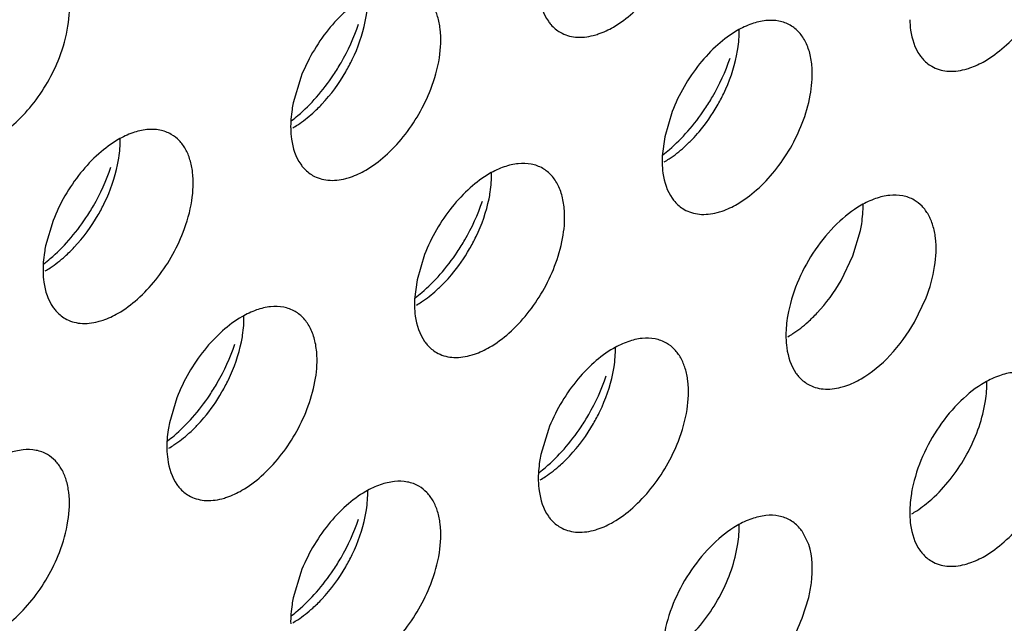
# Model space of a CAD drawing. Units: inches. Extents: x 0 to 34, y 0 to 22.
# Drawn here: x 28.9 to 29.1, y 10.8 to 10.9 of the extents above; entities that cross this region are included whole.
import ezdxf

# ---------------------------------------------------------------- set-up
doc = ezdxf.new("R2010")
doc.units = ezdxf.units.IN
doc.header["$LTSCALE"] = 1.87
doc.header["$MEASUREMENT"] = 0
doc.layers.add('02___PRT_ALL_AXES', color=7, linetype='CONTINUOUS')

msp = doc.modelspace()

# ---------------------------------------------------------------- linework, layer by layer
at = {"layer": '02___PRT_ALL_AXES', "color": 3, "linetype": 'CONTINUOUS'}
for p, q in [((28.9425860337, 10.8902007766), (28.9412824249, 10.885804037)), ((29.0072860348, 10.8842804886), (29.005982426, 10.8798837489)), ((29.005982426, 10.8798837489), (29.0055531516, 10.8765470112)), ((28.8994526996, 10.8652978832), (28.8981490908, 10.8609011436)), ((28.9641527007, 10.8593775952), (28.9628490919, 10.8549808556)), ((28.9628490919, 10.8549808556), (28.9624198175, 10.8516441178)), ((29.0495010881, 10.8476349934), (29.0515103876, 10.8518416065)), ((28.9210193666, 10.8344747018), (28.9197157578, 10.8300779622)), ((28.9857193677, 10.828962665), (28.9844157589, 10.8245659253)), ((29.0310679639, 10.8089302798), (29.0299437205, 10.8112208265)), ((28.9425860337, 10.8040597716), (28.9412824249, 10.799663032)), ((29.0299437205, 10.7961155317), (29.0310679639, 10.799704235))]:
    msp.add_line(p, q, dxfattribs=at)
at = {"layer": '02___PRT_ALL_AXES', "color": 7, "linetype": 'CONTINUOUS'}
for p, q in [((29.0387824125, 10.8591899401), (29.0400860213, 10.8635866797)), ((29.0367031605, 10.8548615175), (29.0387824125, 10.8591899401))]:
    msp.add_line(p, q, dxfattribs=at)
at = {"layer": '02___PRT_ALL_AXES', "color": 3, "linetype": 'CONTINUOUS'}
for centre, radius, start, end in [((28.9179850498, 10.9108529072), 0.0364258082, 318.6146254792, 326.3257037637), ((28.9826850509, 10.9049326192), 0.0364258082, 318.6146254792, 326.3257037637), ((29.0230156586, 10.8757191013), 0.0174821219, 177.2855987321, 181.1781540937), ((28.8748517158, 10.8859500138), 0.0364258082, 318.6146254791, 326.3257037637), ((28.9395517169, 10.8800297258), 0.0364258082, 318.6146254792, 326.3257037637), ((28.9798823245, 10.8508162079), 0.0174821219, 177.2855987321, 181.1781540937), ((28.8964183828, 10.8551268324), 0.0364258082, 318.6146254791, 326.3257037637), ((28.9611183839, 10.8496147956), 0.0364258082, 318.6146254792, 326.3257037638), ((28.9179850498, 10.8247119022), 0.0364258082, 318.6146254794, 326.3257037634)]:
    msp.add_arc(centre, radius, start, end, dxfattribs=at)
at = {"layer": '02___PRT_ALL_AXES', "color": 7, "linetype": 'CONTINUOUS'}
for centre, start, end in [((28.9916927069, 10.8977653569), 311.9470616929, 316.1780480978), ((28.9485593728, 10.8728624635), 311.9470616924, 316.1780480985), ((28.9054260387, 10.8479595701), 311.9470616926, 316.1780480982)]:
    msp.add_arc(centre, 0.0264613934, start, end, dxfattribs=at)
at = {"layer": '02___PRT_ALL_AXES', "color": 3, "linetype": 'CONTINUOUS'}
for points, knots in [([(28.9970482106, 10.8989863994), (28.998254286, 10.8996827232), (29.0006137411, 10.9014540786), (29.0048172439, 10.9059202468), (29.0072235442, 10.9101033229), (29.0083770535, 10.9130797182)], [0, 0, 0, 0, 0.2276367733, 0.4782338064, 1, 1, 1, 1]), ([(28.9005437183, 10.8936888616), (28.9012271763, 10.8954523853), (28.9022057568, 10.8988994383), (28.9024247678, 10.9032463849), (28.9018131283, 10.9062682657), (28.9010386375, 10.908146336), (28.8999293162, 10.9096745478), (28.8989713159, 10.9104287995), (28.8984643451, 10.9107217498)], [0, 0, 0, 0, 0.3070473406, 0.577650603, 0.6966513046, 0.8051048096, 0.9049431896, 1, 1, 1, 1]), ([(28.9839705655, 10.9061828289), (28.983983359, 10.9055822843), (28.9841442655, 10.9034362351), (28.984824898, 10.9012735331), (28.9857193677, 10.8999983753)], [0, 0, 0, 0, 0.2783150934, 1, 1, 1, 1]), ([(29.0617482117, 10.8930661113), (29.0629542871, 10.8937624351), (29.0653137422, 10.8955337905), (29.069517245, 10.8999999587), (29.0719235453, 10.9041830349), (29.0730770546, 10.9071594301)], [0, 0, 0, 0, 0.2276367733, 0.4782338064, 1, 1, 1, 1]), ([(28.9652437194, 10.8881768248), (28.9659271774, 10.8899403485), (28.9669057579, 10.8933874015), (28.9671247689, 10.8977343481), (28.9665131294, 10.9007562289), (28.9657386386, 10.9026342992), (28.9646293173, 10.9041625109), (28.963671317, 10.9049167627), (28.9631643462, 10.905209713)], [0, 0, 0, 0, 0.3070473406, 0.577650603, 0.6966513046, 0.8051048096, 0.9049431896, 1, 1, 1, 1]), ([(28.9539148765, 10.9042940954), (28.9527088011, 10.9035977716), (28.9503493461, 10.9018264162), (28.9461458433, 10.897360248), (28.943739543, 10.8931771718), (28.9425860337, 10.8902007766)], [0, 0, 0, 0, 0.2276367733, 0.4782338064, 1, 1, 1, 1]), ([(28.9482987149, 10.8906558477), (28.948759846, 10.8913463087), (28.9504964061, 10.8941437993), (28.9518813219, 10.8971634925), (28.9526643098, 10.8994975389)], [0, 0, 0, 0, 0.2522011855, 1, 1, 1, 1]), ([(28.9857193677, 10.8999983753), (28.9858598749, 10.8997980679), (28.9864429712, 10.8990484187), (28.9871886145, 10.89842334), (28.987798741, 10.8980707817)], [0, 0, 0, 0, 0.2577309948, 1, 1, 1, 1]), ([(29.0278643473, 10.899289425), (29.0272542362, 10.8996419743), (29.0258504247, 10.900155731), (29.0235155459, 10.9002027612), (29.0210363271, 10.8996013394), (29.019421936, 10.8988397599), (29.0186148777, 10.8983738074)], [0, 0, 0, 0, 0.217836716, 0.4518280494, 0.7119064673, 1, 1, 1, 1]), ([(29.0316766037, 10.8916293033), (29.0316347022, 10.8924783321), (29.0314255467, 10.8940915547), (29.0306730477, 10.8962977988), (29.0294983799, 10.8980911431), (29.0284314485, 10.8989617287), (29.0278643473, 10.899289425)], [0, 0, 0, 0, 0.2864885131, 0.5447964523, 0.7792608239, 1, 1, 1, 1]), ([(29.0486705666, 10.9002625409), (29.0486833601, 10.8996619963), (29.0488442666, 10.897515947), (29.0495248991, 10.8953532451), (29.0504193688, 10.8940780872)], [0, 0, 0, 0, 0.2783150934, 1, 1, 1, 1]), ([(28.987798741, 10.8980707817), (28.9886019525, 10.8976066504), (28.9905542088, 10.8970203573), (28.9925493792, 10.8972666831), (28.9935544548, 10.8975249884)], [0, 0, 0, 0, 0.4719981495, 1, 1, 1, 1]), ([(28.9935544548, 10.8975249884), (28.9938453438, 10.8975997471), (28.9950576045, 10.8979628196), (28.9962131391, 10.8985042734), (28.9970482106, 10.8989863994)], [0, 0, 0, 0, 0.2374999129, 1, 1, 1, 1]), ([(29.0186148777, 10.8983738074), (29.0174088022, 10.8976774836), (29.0150493472, 10.8959061281), (29.0108458444, 10.89143996), (29.0084395441, 10.8872568838), (29.0072860348, 10.8842804886)], [0, 0, 0, 0, 0.2276367733, 0.4782338064, 1, 1, 1, 1]), ([(28.8892148754, 10.8795955428), (28.8904209509, 10.8802918666), (28.8927804059, 10.882063222), (28.8969839087, 10.8865293902), (28.899390209, 10.8907124664), (28.9005437183, 10.8936888616)], [0, 0, 0, 0, 0.2276367733, 0.4782338064, 1, 1, 1, 1]), ([(29.012998716, 10.8847355596), (29.0134598471, 10.8854260207), (29.0151964072, 10.8882235112), (29.016581323, 10.8912432045), (29.0173643109, 10.8935772508)], [0, 0, 0, 0, 0.2522011855, 1, 1, 1, 1]), ([(29.0504193688, 10.8940780872), (29.050559876, 10.8938777799), (29.0511429723, 10.8931281307), (29.0518886156, 10.8925030519), (29.0524987421, 10.8921504937)], [0, 0, 0, 0, 0.2577309948, 1, 1, 1, 1]), ([(29.0582544559, 10.8916047004), (29.0585453449, 10.8916794591), (29.0597576056, 10.8920425316), (29.0609131402, 10.8925839854), (29.0617482117, 10.8930661113)], [0, 0, 0, 0, 0.2374999129, 1, 1, 1, 1]), ([(29.0299437205, 10.8822565367), (29.0305508596, 10.8838231351), (29.0314566287, 10.88690384), (29.0317512156, 10.8901174806), (29.0316766037, 10.8916293033)], [0, 0, 0, 0, 0.52606158, 1, 1, 1, 1]), ([(29.0524987421, 10.8921504937), (29.0533019536, 10.8916863624), (29.05525421, 10.8911000693), (29.0572493803, 10.891346395), (29.0582544559, 10.8916047004)], [0, 0, 0, 0, 0.4719981495, 1, 1, 1, 1]), ([(28.9539148765, 10.874083506), (28.955120952, 10.8747798298), (28.957480407, 10.8765511852), (28.9616839098, 10.8810173534), (28.9640902101, 10.8852004296), (28.9652437194, 10.8881768248)], [0, 0, 0, 0, 0.2276367733, 0.4782338064, 1, 1, 1, 1]), ([(28.9412824249, 10.885804037), (28.9412028245, 10.8854152713), (28.9409345274, 10.8839223792), (28.9408133737, 10.88239985), (28.9408372314, 10.8812799356)], [0, 0, 0, 0, 0.2615894741, 1, 1, 1, 1]), ([(28.9409754997, 10.8826928736), (28.9413564909, 10.8829829923), (28.9429035885, 10.8842305253), (28.9443170381, 10.8856402996), (28.9453145999, 10.8867710635)], [0, 0, 0, 0, 0.2410323269, 1, 1, 1, 1]), ([(29.0186148777, 10.8681632179), (29.0198209531, 10.8688595417), (29.0221804081, 10.8706308972), (29.0263839109, 10.8750970653), (29.0287902112, 10.8792801415), (29.0299437205, 10.8822565367)], [0, 0, 0, 0, 0.2276367733, 0.4782338064, 1, 1, 1, 1]), ([(28.9200310121, 10.8803068196), (28.9194209011, 10.8806593689), (28.9180170895, 10.8811731257), (28.9156822107, 10.8812201558), (28.913202992, 10.880618734), (28.9115886008, 10.8798571546), (28.9107815425, 10.879391202)], [0, 0, 0, 0, 0.217836716, 0.4518280494, 0.7119064673, 1, 1, 1, 1]), ([(28.9408372314, 10.8812799356), (28.9408500249, 10.8806793909), (28.9410109315, 10.8785333417), (28.941691564, 10.8763706397), (28.9425860337, 10.8750954819)], [0, 0, 0, 0, 0.2783150934, 1, 1, 1, 1]), ([(29.0056755008, 10.8767725856), (29.006056492, 10.8770627043), (29.0076035896, 10.8783102373), (29.0090170392, 10.8797200116), (29.010014601, 10.8808507755)], [0, 0, 0, 0, 0.2410323269, 1, 1, 1, 1]), ([(28.9107815425, 10.879391202), (28.9095754671, 10.8786948782), (28.907216012, 10.8769235228), (28.9030125092, 10.8724573546), (28.9006062089, 10.8682742784), (28.8994526996, 10.8652978832)], [0, 0, 0, 0, 0.2276367733, 0.4782338064, 1, 1, 1, 1]), ([(28.9221103854, 10.8632739314), (28.9227938434, 10.8650374551), (28.9237724239, 10.8684845081), (28.9239914348, 10.8728314547), (28.9233797954, 10.8758533355), (28.9226053045, 10.8777314058), (28.9214959833, 10.8792596176), (28.920537983, 10.8800138693), (28.9200310121, 10.8803068196)], [0, 0, 0, 0, 0.3070473406, 0.577650603, 0.6966513046, 0.8051048096, 0.9049431896, 1, 1, 1, 1]), ([(28.9847310132, 10.8743865316), (28.9841209022, 10.8747390809), (28.9827170907, 10.8752528376), (28.9803822118, 10.8752998678), (28.9779029931, 10.874698446), (28.9762886019, 10.8739368666), (28.9754815436, 10.873470914)], [0, 0, 0, 0, 0.217836716, 0.4518280494, 0.7119064673, 1, 1, 1, 1]), ([(29.0055372325, 10.8753596475), (29.005550026, 10.8747591029), (29.0057109326, 10.8726130536), (29.0063915651, 10.8704503517), (29.0072860348, 10.8691751938)], [0, 0, 0, 0, 0.2783150934, 1, 1, 1, 1]), ([(28.9051653808, 10.8657529543), (28.905626512, 10.8664434153), (28.907363072, 10.8692409059), (28.9087479878, 10.8722605991), (28.9095309757, 10.8745946455)], [0, 0, 0, 0, 0.2522011855, 1, 1, 1, 1]), ([(28.9425860337, 10.8750954819), (28.9427265408, 10.8748951746), (28.9433096372, 10.8741455253), (28.9440552804, 10.8735204466), (28.9446654069, 10.8731678884)], [0, 0, 0, 0, 0.2577309948, 1, 1, 1, 1]), ([(28.9504211207, 10.872622095), (28.9507120097, 10.8726968538), (28.9519242704, 10.8730599263), (28.953079805, 10.8736013801), (28.9539148765, 10.874083506)], [0, 0, 0, 0, 0.2374999129, 1, 1, 1, 1]), ([(28.9885432696, 10.8667264099), (28.9885013681, 10.8675754387), (28.9882922127, 10.8691886613), (28.9875397136, 10.8713949054), (28.9863650458, 10.8731882497), (28.9852981145, 10.8740588353), (28.9847310132, 10.8743865316)], [0, 0, 0, 0, 0.2864885131, 0.5447964523, 0.7792608239, 1, 1, 1, 1]), ([(28.9446654069, 10.8731678884), (28.9454686185, 10.872703757), (28.9474208748, 10.8721174639), (28.9494160451, 10.8723637897), (28.9504211207, 10.872622095)], [0, 0, 0, 0, 0.4719981495, 1, 1, 1, 1]), ([(28.9754815436, 10.873470914), (28.9742754682, 10.8727745902), (28.9719160131, 10.8710032348), (28.9677125103, 10.8665370666), (28.96530621, 10.8623539904), (28.9641527007, 10.8593775952)], [0, 0, 0, 0, 0.2276367733, 0.4782338064, 1, 1, 1, 1]), ([(28.9698653819, 10.8598326663), (28.9703265131, 10.8605231273), (28.9720630731, 10.8633206178), (28.9734479889, 10.8663403111), (28.9742309768, 10.8686743575)], [0, 0, 0, 0, 0.2522011855, 1, 1, 1, 1]), ([(29.0072860348, 10.8691751938), (29.0074265419, 10.8689748865), (29.0080096383, 10.8682252373), (29.0087552815, 10.8676001585), (29.009365408, 10.8672476003)], [0, 0, 0, 0, 0.2577309948, 1, 1, 1, 1]), ([(29.0494310143, 10.8688744948), (29.0488209033, 10.8692270441), (29.0474170918, 10.8697408008), (29.0450822129, 10.869787831), (29.0426029942, 10.8691864092), (29.040988603, 10.8684248297), (29.0401815447, 10.8679588772)], [0, 0, 0, 0, 0.217836716, 0.4518280494, 0.7119064673, 1, 1, 1, 1]), ([(29.0515103876, 10.8518416065), (29.0521938456, 10.8536051303), (29.0531724261, 10.8570521833), (29.053391437, 10.8613991298), (29.0527797976, 10.8644210106), (29.0520053067, 10.8662990809), (29.0508959855, 10.8678272927), (29.0499379852, 10.8685815445), (29.0494310143, 10.8688744948)], [0, 0, 0, 0, 0.3070473406, 0.577650603, 0.6966513046, 0.8051048096, 0.9049431896, 1, 1, 1, 1]), ([(28.9868103865, 10.8573536434), (28.9874175256, 10.8589202418), (28.9883232946, 10.8620009466), (28.9886178816, 10.8652145872), (28.9885432696, 10.8667264099)], [0, 0, 0, 0, 0.52606158, 1, 1, 1, 1]), ([(29.009365408, 10.8672476003), (29.0101686196, 10.866783469), (29.0121208759, 10.8661971759), (29.0141160462, 10.8664435016), (29.0151211218, 10.866701807)], [0, 0, 0, 0, 0.4719981495, 1, 1, 1, 1]), ([(29.0151211218, 10.866701807), (29.0154120108, 10.8667765657), (29.0166242715, 10.8671396382), (29.0177798061, 10.867681092), (29.0186148777, 10.8681632179)], [0, 0, 0, 0, 0.2374999129, 1, 1, 1, 1]), ([(29.0401815447, 10.8679588772), (29.0386538458, 10.8670768651), (29.0357075927, 10.8647291623), (29.0308236296, 10.8588400126), (29.0283338404, 10.8533014981), (29.027549093, 10.8494688187)], [0, 0, 0, 0, 0.2311398626, 0.4873880531, 1, 1, 1, 1]), ([(28.9107815425, 10.8491806126), (28.9119876179, 10.8498769364), (28.914347073, 10.8516482918), (28.9185505757, 10.85611446), (28.920956876, 10.8602975362), (28.9221103854, 10.8632739314)], [0, 0, 0, 0, 0.2276367733, 0.4782338064, 1, 1, 1, 1]), ([(28.8978421656, 10.8577899802), (28.8982231568, 10.8580800989), (28.8997702544, 10.8593276319), (28.901183704, 10.8607374062), (28.9021812658, 10.8618681701)], [0, 0, 0, 0, 0.2410323269, 1, 1, 1, 1]), ([(28.8981490908, 10.8609011436), (28.8980694904, 10.8605123779), (28.8978011933, 10.8590194858), (28.8976800396, 10.8574969566), (28.8977038973, 10.8563770422)], [0, 0, 0, 0, 0.2615894741, 1, 1, 1, 1]), ([(28.9754815436, 10.8432603246), (28.976687619, 10.8439566484), (28.9790470741, 10.8457280038), (28.9832505768, 10.850194172), (28.9856568771, 10.8543772481), (28.9868103865, 10.8573536434)], [0, 0, 0, 0, 0.2276367733, 0.4782338064, 1, 1, 1, 1]), ([(28.8977038973, 10.8563770422), (28.8977166908, 10.8557764975), (28.8978775974, 10.8536304483), (28.8985582299, 10.8514677463), (28.8994526996, 10.8501925885)], [0, 0, 0, 0, 0.2783150934, 1, 1, 1, 1]), ([(28.9625421667, 10.8518696922), (28.962923158, 10.8521598109), (28.9644702555, 10.8534073439), (28.9658837051, 10.8548171182), (28.9668812669, 10.8559478821)], [0, 0, 0, 0, 0.2410323269, 1, 1, 1, 1]), ([(28.8994526996, 10.8501925885), (28.8995932068, 10.8499922812), (28.9001763031, 10.8492426319), (28.9009219463, 10.8486175532), (28.9015320728, 10.848264995)], [0, 0, 0, 0, 0.2577309948, 1, 1, 1, 1]), ([(28.9415976792, 10.8494836382), (28.9409875681, 10.8498361875), (28.9395837566, 10.8503499442), (28.9372488777, 10.8503969744), (28.934769659, 10.8497955526), (28.9331552678, 10.8490339732), (28.9323482095, 10.8485680206)], [0, 0, 0, 0, 0.217836716, 0.4518280494, 0.7119064673, 1, 1, 1, 1]), ([(28.9624038984, 10.8504567541), (28.9624166919, 10.8498562095), (28.9625775985, 10.8477101603), (28.963258231, 10.8455474583), (28.9641527007, 10.8442723005)], [0, 0, 0, 0, 0.2783150934, 1, 1, 1, 1]), ([(28.9015320728, 10.848264995), (28.9023352844, 10.8478008636), (28.9042875407, 10.8472145705), (28.906282711, 10.8474608963), (28.9072877867, 10.8477192016)], [0, 0, 0, 0, 0.4719981495, 1, 1, 1, 1]), ([(28.9072877867, 10.8477192016), (28.9075786757, 10.8477939604), (28.9087909364, 10.8481570329), (28.9099464709, 10.8486984867), (28.9107815425, 10.8491806126)], [0, 0, 0, 0, 0.2374999129, 1, 1, 1, 1]), ([(28.9323482095, 10.8485680206), (28.9311421341, 10.8478716968), (28.928782679, 10.8461003414), (28.9245791763, 10.8416341732), (28.922172876, 10.837451097), (28.9210193666, 10.8344747018)], [0, 0, 0, 0, 0.2276367733, 0.4782338064, 1, 1, 1, 1]), ([(28.9454099356, 10.8418235165), (28.945368034, 10.8426725454), (28.9451588786, 10.8442857679), (28.9444063795, 10.846492012), (28.9432317117, 10.8482853563), (28.9421647804, 10.8491559419), (28.9415976792, 10.8494836382)], [0, 0, 0, 0, 0.2864885131, 0.5447964523, 0.7792608239, 1, 1, 1, 1]), ([(29.027549093, 10.8494688187), (29.0274694926, 10.8490800531), (29.0272011955, 10.8475871609), (29.0270800419, 10.8460646317), (29.0271038996, 10.8449447173)], [0, 0, 0, 0, 0.2615894741, 1, 1, 1, 1]), ([(29.0401815447, 10.8377482877), (29.0420554921, 10.8388302053), (29.045597173, 10.8418275409), (29.0483094113, 10.8455494045), (29.0495010881, 10.8476349934)], [0, 0, 0, 0, 0.4739162391, 1, 1, 1, 1]), ([(29.0062976803, 10.8439716014), (29.0056875692, 10.8443241507), (29.0042837577, 10.8448379074), (29.0019488788, 10.8448849376), (28.9994696601, 10.8442835158), (28.997855269, 10.8435219363), (28.9970482106, 10.8430559838)], [0, 0, 0, 0, 0.217836716, 0.4518280494, 0.7119064673, 1, 1, 1, 1]), ([(29.0271038996, 10.8449447173), (29.027116693, 10.8443441727), (29.0272775996, 10.8421981234), (29.0279582321, 10.8400354215), (29.0288527018, 10.8387602636)], [0, 0, 0, 0, 0.2783150934, 1, 1, 1, 1]), ([(28.9267320478, 10.8349297729), (28.927193179, 10.8356202339), (28.9289297391, 10.8384177245), (28.9303146548, 10.8414374177), (28.9310976427, 10.8437714641)], [0, 0, 0, 0, 0.2522011855, 1, 1, 1, 1]), ([(28.9641527007, 10.8442723005), (28.9642932079, 10.8440719931), (28.9648763042, 10.8433223439), (28.9656219474, 10.8426972652), (28.9662320739, 10.8423447069)], [0, 0, 0, 0, 0.2577309948, 1, 1, 1, 1]), ([(28.9719877878, 10.8417989136), (28.9722786768, 10.8418736723), (28.9734909375, 10.8422367448), (28.974646472, 10.8427781986), (28.9754815436, 10.8432603246)], [0, 0, 0, 0, 0.2374999129, 1, 1, 1, 1]), ([(28.9970482106, 10.8430559838), (28.9958421352, 10.84235966), (28.9934826801, 10.8405883046), (28.9892791774, 10.8361221364), (28.9868728771, 10.8319390602), (28.9857193677, 10.828962665)], [0, 0, 0, 0, 0.2276367733, 0.4782338064, 1, 1, 1, 1]), ([(29.0083770535, 10.8269387132), (29.0090605115, 10.8287022369), (29.010039092, 10.8321492899), (29.0102581029, 10.8364962365), (29.0096464635, 10.8395181173), (29.0088719727, 10.8413961876), (29.0077626514, 10.8429243993), (29.0068046511, 10.8436786511), (29.0062976803, 10.8439716014)], [0, 0, 0, 0, 0.3070473406, 0.577650603, 0.6966513046, 0.8051048096, 0.9049431896, 1, 1, 1, 1]), ([(28.9436770524, 10.83245075), (28.9442841915, 10.8340173484), (28.9451899606, 10.8370980532), (28.9454845475, 10.8403116938), (28.9454099356, 10.8418235165)], [0, 0, 0, 0, 0.52606158, 1, 1, 1, 1]), ([(28.9662320739, 10.8423447069), (28.9670352855, 10.8418805756), (28.9689875418, 10.8412942825), (28.9709827121, 10.8415406083), (28.9719877878, 10.8417989136)], [0, 0, 0, 0, 0.4719981495, 1, 1, 1, 1]), ([(28.9914320489, 10.829417736), (28.9918931801, 10.8301081971), (28.9936297402, 10.8329056876), (28.9950146559, 10.8359253809), (28.9957976438, 10.8382594272)], [0, 0, 0, 0, 0.2522011855, 1, 1, 1, 1]), ([(29.0288527018, 10.8387602636), (29.028993209, 10.8385599563), (29.0295763053, 10.8378103071), (29.0303219486, 10.8371852283), (29.030932075, 10.8368326701)], [0, 0, 0, 0, 0.2577309948, 1, 1, 1, 1]), ([(29.0366877889, 10.8362868768), (29.0369786779, 10.8363616355), (29.0381909386, 10.836724708), (29.0393464731, 10.8372661618), (29.0401815447, 10.8377482877)], [0, 0, 0, 0, 0.2374999129, 1, 1, 1, 1]), ([(29.0709976814, 10.8380513134), (29.0703875703, 10.8384038626), (29.0689837588, 10.8389176194), (29.0666488799, 10.8389646495), (29.0641696612, 10.8383632278), (29.0625552701, 10.8376016483), (29.0617482117, 10.8371356958)], [0, 0, 0, 0, 0.217836716, 0.4518280494, 0.7119064673, 1, 1, 1, 1]), ([(29.030932075, 10.8368326701), (29.0317352866, 10.8363685388), (29.0336875429, 10.8357822457), (29.0356827133, 10.8360285714), (29.0366877889, 10.8362868768)], [0, 0, 0, 0, 0.4719981495, 1, 1, 1, 1]), ([(29.0617482117, 10.8371356958), (29.0602205128, 10.8362536837), (29.0572742597, 10.8339059809), (29.0523902966, 10.8280168312), (29.0499005074, 10.8224783167), (29.04911576, 10.8186456373)], [0, 0, 0, 0, 0.2311398626, 0.4873880531, 1, 1, 1, 1]), ([(28.9323482095, 10.8183574312), (28.9335542849, 10.819053755), (28.93591374, 10.8208251104), (28.9401172427, 10.8252912786), (28.9425235431, 10.8294743547), (28.9436770524, 10.83245075)], [0, 0, 0, 0, 0.2276367733, 0.4782338064, 1, 1, 1, 1]), ([(28.9194088327, 10.8269667988), (28.9197898239, 10.8272569175), (28.9213369214, 10.8285044505), (28.922750371, 10.8299142248), (28.9237479328, 10.8310449887)], [0, 0, 0, 0, 0.2410323269, 1, 1, 1, 1]), ([(28.9197157578, 10.8300779622), (28.9196361574, 10.8296891965), (28.9193678604, 10.8281963044), (28.9192467067, 10.8266737752), (28.9192705644, 10.8255538608)], [0, 0, 0, 0, 0.2615894741, 1, 1, 1, 1]), ([(28.9192705644, 10.8255538608), (28.9192833579, 10.8249533161), (28.9194442644, 10.8228072669), (28.9201248969, 10.8206445649), (28.9210193666, 10.8193694071)], [0, 0, 0, 0, 0.2783150934, 1, 1, 1, 1]), ([(28.9841088338, 10.821454762), (28.984489825, 10.8217448807), (28.9860369225, 10.8229924137), (28.9874503721, 10.824402188), (28.9884479339, 10.8255329519)], [0, 0, 0, 0, 0.2410323269, 1, 1, 1, 1]), ([(28.9970482106, 10.8128453943), (28.998254286, 10.8135417182), (29.0006137411, 10.8153130736), (29.0048172439, 10.8197792417), (29.0072235442, 10.8239623179), (29.0083770535, 10.8269387132)], [0, 0, 0, 0, 0.2276367733, 0.4782338064, 1, 1, 1, 1]), ([(28.8984643451, 10.8245807448), (28.897854234, 10.8249332941), (28.8964504225, 10.8254470509), (28.8941155436, 10.825494081), (28.8916363249, 10.8248926592), (28.8900219338, 10.8241310798), (28.8892148754, 10.8236651272)], [0, 0, 0, 0, 0.217836716, 0.4518280494, 0.7119064673, 1, 1, 1, 1]), ([(28.9005437183, 10.8075478566), (28.9012271763, 10.8093113803), (28.9022057568, 10.8127584333), (28.9024247678, 10.8171053799), (28.9018131283, 10.8201272607), (28.9010386375, 10.822005331), (28.8999293162, 10.8235335428), (28.8989713159, 10.8242877945), (28.8984643451, 10.8245807448)], [0, 0, 0, 0, 0.3070473406, 0.577650603, 0.6966513046, 0.8051048096, 0.9049431896, 1, 1, 1, 1]), ([(28.9844157589, 10.8245659253), (28.9843361585, 10.8241771597), (28.9840678615, 10.8226842676), (28.9839467078, 10.8211617383), (28.9839705655, 10.8200418239)], [0, 0, 0, 0, 0.2615894741, 1, 1, 1, 1]), ([(29.0617482117, 10.8069251063), (29.0629542871, 10.8076214301), (29.0653137422, 10.8093927855), (29.069517245, 10.8138589537), (29.0719235453, 10.8180420299), (29.0730770546, 10.8210184251)], [0, 0, 0, 0, 0.2276367733, 0.4782338064, 1, 1, 1, 1]), ([(28.9210193666, 10.8193694071), (28.9211598738, 10.8191690998), (28.9217429701, 10.8184194505), (28.9224886134, 10.8177943718), (28.9230987399, 10.8174418136)], [0, 0, 0, 0, 0.2577309948, 1, 1, 1, 1]), ([(28.9631643462, 10.819068708), (28.9625542351, 10.8194212573), (28.9611504236, 10.819935014), (28.9588155447, 10.8199820442), (28.956336326, 10.8193806224), (28.9547219349, 10.818619043), (28.9539148765, 10.8181530904)], [0, 0, 0, 0, 0.217836716, 0.4518280494, 0.7119064673, 1, 1, 1, 1]), ([(28.9652437194, 10.8020358198), (28.9659271774, 10.8037993435), (28.9669057579, 10.8072463965), (28.9671247689, 10.8115933431), (28.9665131294, 10.8146152239), (28.9657386386, 10.8164932942), (28.9646293173, 10.8180215059), (28.963671317, 10.8187757577), (28.9631643462, 10.819068708)], [0, 0, 0, 0, 0.3070473406, 0.577650603, 0.6966513046, 0.8051048096, 0.9049431896, 1, 1, 1, 1]), ([(28.9839705655, 10.8200418239), (28.983983359, 10.8194412793), (28.9841442655, 10.8172952301), (28.984824898, 10.8151325281), (28.9857193677, 10.8138573703)], [0, 0, 0, 0, 0.2783150934, 1, 1, 1, 1]), ([(28.9230987399, 10.8174418136), (28.9239019514, 10.8169776822), (28.9258542077, 10.8163913891), (28.9278493781, 10.8166377149), (28.9288544537, 10.8168960202)], [0, 0, 0, 0, 0.4719981495, 1, 1, 1, 1]), ([(28.9288544537, 10.8168960202), (28.9291453427, 10.816970779), (28.9303576034, 10.8173338515), (28.9315131379, 10.8178753053), (28.9323482095, 10.8183574312)], [0, 0, 0, 0, 0.2374999129, 1, 1, 1, 1]), ([(28.9539148765, 10.8181530904), (28.9527088011, 10.8174567666), (28.9503493461, 10.8156854112), (28.9461458433, 10.811219243), (28.943739543, 10.8070361668), (28.9425860337, 10.8040597716)], [0, 0, 0, 0, 0.2276367733, 0.4782338064, 1, 1, 1, 1]), ([(29.04911576, 10.8186456373), (29.0490361596, 10.8182568717), (29.0487678626, 10.8167639795), (29.0486467089, 10.8152414503), (29.0486705666, 10.8141215359)], [0, 0, 0, 0, 0.2615894741, 1, 1, 1, 1]), ([(28.9857193677, 10.8138573703), (28.9858598749, 10.8136570629), (28.9864429712, 10.8129074137), (28.9871886145, 10.8122823349), (28.987798741, 10.8119297767)], [0, 0, 0, 0, 0.2577309948, 1, 1, 1, 1]), ([(29.0278643473, 10.81314842), (29.0272542362, 10.8135009693), (29.0258504247, 10.814014726), (29.0235155459, 10.8140617561), (29.0210363271, 10.8134603344), (29.019421936, 10.8126987549), (29.0186148777, 10.8122328024)], [0, 0, 0, 0, 0.217836716, 0.4518280494, 0.7119064673, 1, 1, 1, 1]), ([(29.0486705666, 10.8141215359), (29.0486833601, 10.8135209913), (29.0488442666, 10.811374942), (29.0495248991, 10.8092122401), (29.0504193688, 10.8079370822)], [0, 0, 0, 0, 0.2783150934, 1, 1, 1, 1]), ([(28.9482987149, 10.8045148427), (28.948759846, 10.8052053037), (28.9504964061, 10.8080027942), (28.9518813219, 10.8110224875), (28.9526643098, 10.8133565339)], [0, 0, 0, 0, 0.2522011855, 1, 1, 1, 1]), ([(28.987798741, 10.8119297767), (28.9886019525, 10.8114656454), (28.9905542088, 10.8108793523), (28.9925493792, 10.8111256781), (28.9935544548, 10.8113839834)], [0, 0, 0, 0, 0.4719981495, 1, 1, 1, 1]), ([(28.9935544548, 10.8113839834), (28.9938453438, 10.8114587421), (28.9950576045, 10.8118218146), (28.9962131391, 10.8123632684), (28.9970482106, 10.8128453943)], [0, 0, 0, 0, 0.2374999129, 1, 1, 1, 1]), ([(29.0186148777, 10.8122328024), (29.0170871788, 10.8113507903), (29.0141409256, 10.8090030875), (29.0092569625, 10.8031139378), (29.0067671733, 10.7975754233), (29.005982426, 10.7937427439)], [0, 0, 0, 0, 0.2311398626, 0.4873880531, 1, 1, 1, 1]), ([(29.0299437205, 10.8112208265), (29.0298032134, 10.8114211338), (29.029220117, 10.812170783), (29.0284744738, 10.8127958618), (29.0278643473, 10.81314842)], [0, 0, 0, 0, 0.2577309948, 1, 1, 1, 1]), ([(29.0310679639, 10.799704235), (29.0312688862, 10.8005447099), (29.0318383243, 10.8035774621), (29.0317674864, 10.8068118535), (29.0310679639, 10.8089302798)], [0, 0, 0, 0, 0.2792026101, 1, 1, 1, 1]), ([(28.8892148754, 10.7934545378), (28.8904209509, 10.7941508616), (28.8927804059, 10.795922217), (28.8969839087, 10.8003883852), (28.899390209, 10.8045714614), (28.9005437183, 10.8075478566)], [0, 0, 0, 0, 0.2276367733, 0.4782338064, 1, 1, 1, 1]), ([(29.0504193688, 10.8079370822), (29.050559876, 10.8077367749), (29.0511429723, 10.8069871257), (29.0518886156, 10.8063620469), (29.0524987421, 10.8060094887)], [0, 0, 0, 0, 0.2577309948, 1, 1, 1, 1]), ([(29.0582544559, 10.8054636954), (29.0585453449, 10.8055384541), (29.0597576056, 10.8059015266), (29.0609131402, 10.8064429804), (29.0617482117, 10.8069251063)], [0, 0, 0, 0, 0.2374999129, 1, 1, 1, 1]), ([(29.0524987421, 10.8060094887), (29.0533019536, 10.8055453574), (29.05525421, 10.8049590643), (29.0572493803, 10.80520539), (29.0582544559, 10.8054636954)], [0, 0, 0, 0, 0.4719981495, 1, 1, 1, 1]), ([(28.9539148765, 10.787942501), (28.955120952, 10.7886388248), (28.957480407, 10.7904101802), (28.9616839098, 10.7948763484), (28.9640902101, 10.7990594245), (28.9652437194, 10.8020358198)], [0, 0, 0, 0, 0.2276367733, 0.4782338064, 1, 1, 1, 1]), ([(28.9409754997, 10.7965518686), (28.9413564909, 10.7968419873), (28.9429035885, 10.7980895203), (28.9443170381, 10.7994992946), (28.9453145999, 10.8006300585)], [0, 0, 0, 0, 0.2410323269, 1, 1, 1, 1]), ([(28.9412824249, 10.799663032), (28.9412028245, 10.7992742663), (28.9409345274, 10.7977813742), (28.9408133737, 10.796258845), (28.9408372314, 10.7951389305)], [0, 0, 0, 0, 0.2615894741, 1, 1, 1, 1]), ([(29.0186148777, 10.7820222129), (29.0198209531, 10.7827185367), (29.0221804081, 10.7844898922), (29.0263839109, 10.7889560603), (29.0287902112, 10.7931391365), (29.0299437205, 10.7961155317)], [0, 0, 0, 0, 0.2276367733, 0.4782338064, 1, 1, 1, 1])]:
    msp.add_open_spline(points, degree=3, knots=knots, dxfattribs=at)
at = {"layer": '02___PRT_ALL_AXES', "color": 7, "linetype": 'CONTINUOUS'}
for points, knots in [([(28.9538193532, 10.899921898), (28.9538989536, 10.9003106636), (28.9541672507, 10.9018035558), (28.9542884043, 10.903326085), (28.9542645466, 10.9044459994)], [0, 0, 0, 0, 0.2615894741, 1, 1, 1, 1]), ([(28.9504364923, 10.8911967357), (28.950839094, 10.8918942706), (28.9523002405, 10.8946584384), (28.9533537362, 10.8976478404), (28.9538193532, 10.899921898)], [0, 0, 0, 0, 0.2575892865, 1, 1, 1, 1]), ([(29.0185193543, 10.89400161), (29.0185989547, 10.8943903756), (29.0188672518, 10.8958832677), (29.0189884054, 10.897405797), (29.0189645477, 10.8985257114)], [0, 0, 0, 0, 0.2615894741, 1, 1, 1, 1]), ([(29.0151364934, 10.8852764477), (29.0155390951, 10.8859739826), (29.0170002416, 10.8887381504), (29.0180537373, 10.8917275523), (29.0185193543, 10.89400161)], [0, 0, 0, 0, 0.2575892865, 1, 1, 1, 1]), ([(28.9446806573, 10.8840046462), (28.9452329081, 10.8845003978), (28.9474327705, 10.8866561775), (28.9492689122, 10.8891738235), (28.9504364923, 10.8911967357)], [0, 0, 0, 0, 0.2411214192, 1, 1, 1, 1]), ([(28.9411869015, 10.8814318395), (28.9414850207, 10.8816039577), (28.9427163034, 10.8823667142), (28.9438594568, 10.8832674605), (28.9446806573, 10.8840046462)], [0, 0, 0, 0, 0.2377688721, 1, 1, 1, 1]), ([(29.0107844697, 10.8794429681), (29.0111963817, 10.8798717042), (29.0128229143, 10.8816774633), (29.0142192814, 10.8836873153), (29.0151364934, 10.8852764477)], [0, 0, 0, 0, 0.2447317761, 1, 1, 1, 1]), ([(28.9106860191, 10.8750190046), (28.9107656195, 10.8754077702), (28.9110339166, 10.8769006624), (28.9111550703, 10.8784231916), (28.9111312126, 10.879543106)], [0, 0, 0, 0, 0.2615894741, 1, 1, 1, 1]), ([(29.0058869026, 10.8755115515), (29.0061850218, 10.8756836697), (29.0074163045, 10.8764464262), (29.0085594579, 10.8773471725), (29.0093806584, 10.8780843582)], [0, 0, 0, 0, 0.2377688721, 1, 1, 1, 1]), ([(28.9073031583, 10.8662938423), (28.90770576, 10.8669913772), (28.9091669064, 10.8697555451), (28.9102204021, 10.872744947), (28.9106860191, 10.8750190046)], [0, 0, 0, 0, 0.2575892865, 1, 1, 1, 1]), ([(28.9753860202, 10.8690987166), (28.9754656206, 10.8694874822), (28.9757339177, 10.8709803744), (28.9758550714, 10.8725029036), (28.9758312137, 10.873622818)], [0, 0, 0, 0, 0.2615894741, 1, 1, 1, 1]), ([(28.9720031594, 10.8603735543), (28.9724057611, 10.8610710892), (28.9738669075, 10.863835257), (28.9749204032, 10.866824659), (28.9753860202, 10.8690987166)], [0, 0, 0, 0, 0.2575892865, 1, 1, 1, 1]), ([(29.0400860213, 10.8635866797), (29.0401656217, 10.8639754454), (29.0404339188, 10.8654683375), (29.0405550725, 10.8669908668), (29.0405312148, 10.8681107812)], [0, 0, 0, 0, 0.2615894741, 1, 1, 1, 1]), ([(28.9015473232, 10.8591017529), (28.9020995741, 10.8595975044), (28.9042994365, 10.8617532841), (28.9061355781, 10.8642709301), (28.9073031583, 10.8662938423)], [0, 0, 0, 0, 0.2411214192, 1, 1, 1, 1]), ([(28.9676511356, 10.8545400747), (28.9680630476, 10.8549688108), (28.9696895802, 10.8567745699), (28.9710859473, 10.8587844219), (28.9720031594, 10.8603735543)], [0, 0, 0, 0, 0.2447317761, 1, 1, 1, 1]), ([(28.8980535674, 10.8565289462), (28.8983516866, 10.8567010643), (28.8995829694, 10.8574638208), (28.9007261228, 10.8583645672), (28.9015473232, 10.8591017529)], [0, 0, 0, 0, 0.2377688721, 1, 1, 1, 1]), ([(29.0309473254, 10.847669428), (29.0314995763, 10.8481651796), (29.0336994387, 10.8503209593), (29.0355355803, 10.8528386053), (29.0367031605, 10.8548615175)], [0, 0, 0, 0, 0.2411214192, 1, 1, 1, 1]), ([(28.9627535685, 10.8506086581), (28.9630516877, 10.8507807763), (28.9642829705, 10.8515435328), (28.9654261239, 10.8524442791), (28.9662473243, 10.8531814648)], [0, 0, 0, 0, 0.2377688721, 1, 1, 1, 1]), ([(28.9322526861, 10.8441958232), (28.9323322866, 10.8445845888), (28.9326005836, 10.846077481), (28.9327217373, 10.8476000102), (28.9326978796, 10.8487199246)], [0, 0, 0, 0, 0.2615894741, 1, 1, 1, 1]), ([(29.0274535696, 10.8450966213), (29.0277516888, 10.8452687395), (29.0289829716, 10.846031496), (29.030126125, 10.8469322423), (29.0309473254, 10.847669428)], [0, 0, 0, 0, 0.2377688721, 1, 1, 1, 1]), ([(28.9288698253, 10.8354706609), (28.929272427, 10.8361681958), (28.9307335734, 10.8389323636), (28.9317870691, 10.8419217656), (28.9322526861, 10.8441958232)], [0, 0, 0, 0, 0.2575892865, 1, 1, 1, 1]), ([(28.9969526873, 10.8386837864), (28.9970322877, 10.839072552), (28.9973005847, 10.8405654441), (28.9974217384, 10.8420879734), (28.9973978807, 10.8432078878)], [0, 0, 0, 0, 0.2615894741, 1, 1, 1, 1]), ([(28.9935698264, 10.8299586241), (28.9939724281, 10.830656159), (28.9954335745, 10.8334203268), (28.9964870702, 10.8364097288), (28.9969526873, 10.8386837864)], [0, 0, 0, 0, 0.2575892865, 1, 1, 1, 1]), ([(29.0616526884, 10.8327634983), (29.0617322888, 10.833152264), (29.0620005858, 10.8346451561), (29.0621217395, 10.8361676853), (29.0620978818, 10.8372875997)], [0, 0, 0, 0, 0.2615894741, 1, 1, 1, 1]), ([(28.9245178015, 10.8296371813), (28.9249297135, 10.8300659174), (28.9265562461, 10.8318716765), (28.9279526133, 10.8338815285), (28.9288698253, 10.8354706609)], [0, 0, 0, 0, 0.2447317761, 1, 1, 1, 1]), ([(29.0525139925, 10.8168462466), (29.054821365, 10.8189175581), (29.058692119, 10.8238877768), (29.0610330218, 10.8297370681), (29.0616526884, 10.8327634983)], [0, 0, 0, 0, 0.500926958, 1, 1, 1, 1]), ([(28.9878139914, 10.8227665346), (28.9883662422, 10.8232622862), (28.9905661046, 10.8254180659), (28.9924022463, 10.8279357119), (28.9935698264, 10.8299586241)], [0, 0, 0, 0, 0.2411214192, 1, 1, 1, 1]), ([(28.9196202345, 10.8257057647), (28.9199183536, 10.8258778829), (28.9211496364, 10.8266406394), (28.9222927898, 10.8275413857), (28.9231139903, 10.8282785714)], [0, 0, 0, 0, 0.2377688721, 1, 1, 1, 1]), ([(28.9843202356, 10.8201937279), (28.9846183547, 10.8203658461), (28.9858496375, 10.8211286026), (28.9869927909, 10.8220293489), (28.9878139914, 10.8227665346)], [0, 0, 0, 0, 0.2377688721, 1, 1, 1, 1]), ([(28.9538193532, 10.813780893), (28.9538989536, 10.8141696586), (28.9541672507, 10.8156625508), (28.9542884043, 10.81718508), (28.9542645466, 10.8183049944)], [0, 0, 0, 0, 0.2615894741, 1, 1, 1, 1]), ([(29.0490202367, 10.8142734399), (29.0493183558, 10.8144455581), (29.0505496386, 10.8152083146), (29.051692792, 10.8161090609), (29.0525139925, 10.8168462466)], [0, 0, 0, 0, 0.2377688721, 1, 1, 1, 1]), ([(28.9504364923, 10.8050557307), (28.950839094, 10.8057532656), (28.9523002405, 10.8085174334), (28.9533537362, 10.8115068354), (28.9538193532, 10.813780893)], [0, 0, 0, 0, 0.2575892865, 1, 1, 1, 1]), ([(29.0185193543, 10.8078606049), (29.0185989547, 10.8082493706), (29.0188672518, 10.8097422627), (29.0189884054, 10.811264792), (29.0189645477, 10.8123847064)], [0, 0, 0, 0, 0.2615894741, 1, 1, 1, 1]), ([(29.0093806584, 10.7919433532), (29.0116880309, 10.7940146647), (29.0155587849, 10.7989848834), (29.0178996877, 10.8048341747), (29.0185193543, 10.8078606049)], [0, 0, 0, 0, 0.500926958, 1, 1, 1, 1]), ([(28.9446806573, 10.7978636412), (28.9452329081, 10.7983593928), (28.9474327705, 10.8005151725), (28.9492689122, 10.8030328185), (28.9504364923, 10.8050557307)], [0, 0, 0, 0, 0.2411214192, 1, 1, 1, 1]), ([(28.9411869015, 10.7952908345), (28.9414850207, 10.7954629527), (28.9427163034, 10.7962257092), (28.9438594568, 10.7971264555), (28.9446806573, 10.7978636412)], [0, 0, 0, 0, 0.2377688721, 1, 1, 1, 1])]:
    msp.add_open_spline(points, degree=3, knots=knots, dxfattribs=at)

doc.saveas('drawing.dxf')
